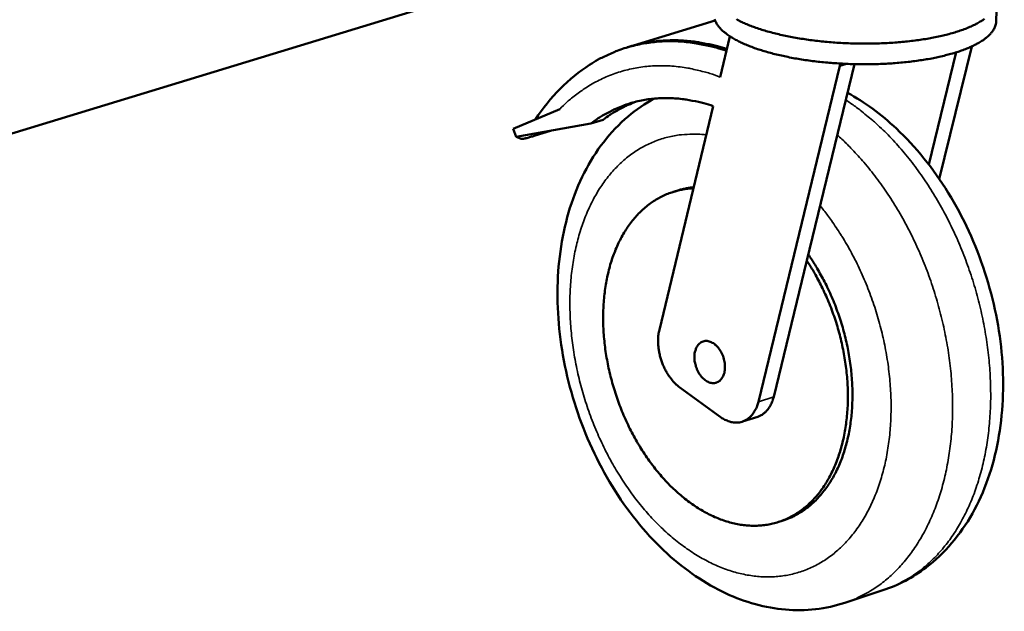
# Model space of a CAD drawing. Units: millimetres. Extents: x 114 to 10241, y 175 to 7175.
# Drawn here: x 6669 to 6887, y 5707 to 5838 of the extents above; entities that cross this region are included whole.
import ezdxf

# ---------------------------------------------------------------- set-up
doc = ezdxf.new("R2010")
doc.units = ezdxf.units.MM
doc.header["$LTSCALE"] = 35
doc.layers.add('Visible (ISO)', color=7, linetype='Continuous', lineweight=50)
doc.layers.add('Visible Narrow (ISO)', color=7, linetype='Continuous', lineweight=35)

msp = doc.modelspace()

# ---------------------------------------------------------------- linework, layer by layer
at = {"layer": 'Visible (ISO)'}
for p, q in [((6548.56, 5776.69), (6854.67, 5870.13)), ((6885.05, 5842.24), (6884.94, 5837.69)), ((6822.64, 5837.87), (6803.62, 5832)), ((6823.79, 5825.31), (6825.95, 5834.32)), ((6870.01, 5805.9), (6876.1, 5830.79)), ((6879.54, 5832.11), (6872.33, 5802.7)), ((6850.31, 5827.76), (6832.25, 5753.37)), ((6853.55, 5828.17), (6842.97, 5784.63)), ((6850.32, 5828.3), (6850.31, 5827.76)), ((6851.8, 5828.23), (6850.31, 5827.76)), ((6777.95, 5813.83), (6788.25, 5818.21)), ((6810.32, 5769.29), (6822.24, 5818.87)), ((6795.14, 5815), (6797.86, 5815.85)), ((6778.59, 5812.04), (6777.95, 5813.83)), ((6778.59, 5812.04), (6795.14, 5815)), ((6786.22, 5813.41), (6782.78, 5812.34)), ((6779.71, 5811.58), (6778.59, 5812.04)), ((6813.36, 5799.84), (6814.38, 5800.16)), ((6842.97, 5784.63), (6835.64, 5754.46)), ((6823.8, 5750.02), (6814.85, 5756.53)), ((6828.7, 5748.95), (6832.09, 5750.04)), ((6836.75, 5726.73), (6837.77, 5727.06)), ((6859.81, 5711.57), (6851.39, 5708.79))]:
    msp.add_line(p, q, dxfattribs=at)
at = {"layer": 'Visible (ISO)', "flags": 128}
for points in [[(6884.94, 5837.69, -0.035636), (6884.85, 5836.99, -0.059401), (6884.73, 5836.58, -0.015119), (6884.35, 5835.81, -0.035152), (6884.15, 5835.5, -0.024421), (6883.69, 5834.92, -0.027068), (6883.22, 5834.45, -0.017844), (6882.56, 5833.89, -0.020262), (6881.95, 5833.44, -0.013497), (6881.11, 5832.92, -0.015344), (6880.34, 5832.5, -0.010624), (6879.33, 5832.01, -0.011947), (6878.42, 5831.62, -0.00867), (6877.27, 5831.18, -0.009604), (6876.21, 5830.83, -0.007306), (6874.92, 5830.44, -0.007969), (6873.73, 5830.12, -0.006337), (6872.33, 5829.79, -0.00681), (6871.02, 5829.51, -0.005644), (6869.52, 5829.24, -0.005982), (6868.1, 5829.01, -0.00515), (6866.53, 5828.79, -0.005389), (6865.02, 5828.62, -0.004808), (6863.38, 5828.46, -0.004971), (6861.79, 5828.34, -0.004588), (6860.12, 5828.25, -0.00469), (6858.48, 5828.18, -0.004472), (6856.78, 5828.15, -0.004521), (6855.1, 5828.15, -0.00445), (6853.41, 5828.17, -0.00445), (6851.71, 5828.23, -0.00452), (6850.04, 5828.32, -0.004472), (6848.34, 5828.44, -0.004689), (6846.71, 5828.58, -0.004588), (6845.04, 5828.76, -0.004969), (6843.46, 5828.96, -0.004807), (6841.83, 5829.2, -0.005386), (6840.33, 5829.45, -0.005148), (6838.77, 5829.75, -0.005978), (6837.36, 5830.05, -0.00564), (6835.88, 5830.4, -0.006804), (6834.59, 5830.74, -0.006333), (6833.2, 5831.14, -0.00796), (6832.03, 5831.52, -0.0073), (6830.77, 5831.97, -0.009592), (6829.73, 5832.38, -0.00866), (6828.6, 5832.88, -0.011929), (6827.7, 5833.32, -0.010609), (6826.72, 5833.85, -0.015318), (6825.98, 5834.31, -0.013475), (6825.16, 5834.88, -0.020223), (6824.57, 5835.35, -0.017809), (6823.94, 5835.94, -0.027014), (6823.49, 5836.44, -0.024367), (6823.06, 5837.04, -0.035093), (6822.88, 5837.36, -0.015081), (6822.54, 5838.15, -0.059339)], [(6827.37, 5838.11, 0.010095), (6828.42, 5837.57, 0.011331), (6829.38, 5837.13, 0.008296), (6830.58, 5836.64, 0.009163), (6831.69, 5836.23, 0.007042), (6833.03, 5835.79, 0.007653), (6834.27, 5835.42, 0.006154), (6835.73, 5835.03, 0.006588), (6837.1, 5834.69, 0.005523), (6838.65, 5834.36, 0.00583), (6840.13, 5834.07, 0.005081), (6841.75, 5833.8, 0.005294), (6843.32, 5833.56, 0.004785), (6845.01, 5833.34, 0.004925), (6846.65, 5833.17, 0.004608), (6848.37, 5833.01, 0.004688), (6850.06, 5832.89, 0.004536), (6851.79, 5832.8, 0.004561), (6853.52, 5832.74, 0.004562), (6855.24, 5832.71, 0.004536), (6856.98, 5832.72, 0.004689), (6858.68, 5832.75, 0.004609), (6860.4, 5832.82, 0.004927), (6862.05, 5832.91, 0.004786), (6863.74, 5833.05, 0.005297), (6865.32, 5833.2, 0.005083), (6866.96, 5833.4, 0.005834), (6868.45, 5833.61, 0.005526), (6870.02, 5833.86, 0.006593), (6871.4, 5834.13, 0.006159), (6872.87, 5834.44, 0.007661), (6874.13, 5834.75, 0.007049), (6875.49, 5835.13, 0.009174), (6876.62, 5835.48, 0.008306), (6877.85, 5835.91, 0.011348), (6878.83, 5836.3, 0.010109), (6879.91, 5836.78, 0.014517), (6880.73, 5837.2, 0.012762), (6881.64, 5837.72, 0.019158), (6882.31, 5838.17, 0.016793)], [(6794.85, 5828.02, -0.013048), (6796.74, 5829.17, -0.02354), (6797.84, 5829.73, -0.002449), (6800.45, 5830.9, -0.013089), (6800.95, 5831.11, -0.013235), (6802.55, 5831.67, -0.013218), (6804.19, 5832.15, -0.013127), (6805.85, 5832.55, -0.013184), (6807.53, 5832.85, -0.012864), (6809.24, 5833.07, -0.01299), (6810.95, 5833.2, -0.01247), (6812.71, 5833.25, -0.012653), (6814.45, 5833.2, -0.011976), (6816.24, 5833.07, -0.012203), (6818, 5832.85, -0.011417), (6818.51, 5832.77, -0.001891), (6821.58, 5832.15, -0.02061), (6822.88, 5831.84, -0.011399), (6825.18, 5831.11)], [(6825.28, 5831.51, 0.01032), (6823.19, 5832.14, 0.018833), (6822.03, 5832.42, 0.001564), (6819.22, 5832.97, 0.010333), (6818.79, 5833.05, 0.010978), (6817.2, 5833.25, 0.010788), (6815.58, 5833.39, 0.011356), (6814.01, 5833.45, 0.011197), (6812.41, 5833.44, 0.011655), (6810.86, 5833.36, 0.011537), (6809.3, 5833.21, 0.011854), (6808.85, 5833.15, 0.002035), (6806.25, 5832.69, 0.021693), (6805.19, 5832.46, 0.01183), (6803.28, 5831.9)], [(6795.14, 5815, -0.013999), (6796.78, 5816.18, -0.025018), (6797.74, 5816.77, -0.002796), (6800.02, 5817.98, -0.01405), (6800.48, 5818.21, -0.014382), (6801.9, 5818.81, -0.014317), (6803.35, 5819.33, -0.01435), (6804.83, 5819.76, -0.014379), (6806.33, 5820.11, -0.01411), (6807.86, 5820.37, -0.01423), (6809.4, 5820.55, -0.013689), (6810.98, 5820.64, -0.013887), (6812.54, 5820.64, -0.013127), (6814.16, 5820.56, -0.013385), (6815.74, 5820.39, -0.012473), (6816.24, 5820.32, -0.002235), (6818.98, 5819.8, -0.022312), (6820.16, 5819.52, -0.012448), (6822.24, 5818.87)], [(6805.04, 5819.81, 0.012439), (6803.41, 5819.16, 0.022742), (6802.54, 5818.74, 0.002233), (6801.35, 5818.09, 0.002188), (6800.14, 5817.42, 0.022254), (6799.31, 5816.9, 0.012297), (6797.86, 5815.85)], [(6782.78, 5812.34, -0.003898), (6782.02, 5812.1, -0.006622), (6781.57, 5811.97, -0.000275), (6780.72, 5811.74, -0.002585), (6780.63, 5811.72, -0.010934), (6780.45, 5811.68, -0.004593), (6780, 5811.59, -0.039596), (6779.93, 5811.58, -0.013976), (6779.71, 5811.58)], [(6817.85, 5800.63, 0.018596), (6816.21, 5800.5, 0.032279), (6815.28, 5800.33, 0.00473), (6813.3, 5799.81, 0.018708), (6812.8, 5799.66, 0.018558), (6811.6, 5799.19, 0.018706), (6810.45, 5798.63, 0.017929), (6809.31, 5797.97, 0.018249), (6808.24, 5797.25, 0.016969), (6807.18, 5796.41, 0.017418), (6806.2, 5795.53, 0.015819), (6805.23, 5794.52, 0.016345), (6804.35, 5793.49, 0.014609), (6803.47, 5792.32, 0.01516), (6802.7, 5791.15, 0.013438), (6801.94, 5789.84, 0.013975), (6801.27, 5788.54, 0.012365), (6800.63, 5787.09, 0.012862), (6800.08, 5785.68, 0.011422), (6799.56, 5784.12, 0.011863), (6799.14, 5782.59, 0.010616), (6798.75, 5780.93, 0.010995), (6798.45, 5779.32, 0.009946), (6798.2, 5777.58, 0.010263), (6798.02, 5775.89, 0.009403), (6797.91, 5774.08, 0.00966), (6797.86, 5772.33, 0.008978), (6797.88, 5770.48, 0.009178), (6797.97, 5768.68, 0.008661), (6798.13, 5766.81, 0.008808), (6798.34, 5764.98, 0.008444), (6798.63, 5763.11, 0.008541), (6798.98, 5761.27, 0.008322), (6799.4, 5759.41, 0.008372), (6799.88, 5757.57, 0.008293), (6800.42, 5755.74, 0.008296), (6801.02, 5753.93, 0.008354), (6801.68, 5752.15, 0.008311), (6802.4, 5750.38, 0.008507), (6803.17, 5748.67, 0.008417), (6804, 5746.96, 0.008757), (6804.87, 5745.33, 0.008618), (6805.81, 5743.7, 0.00911), (6806.77, 5742.17, 0.008918), (6807.81, 5740.64, 0.009573), (6808.85, 5739.21, 0.009325), (6809.98, 5737.79, 0.010155), (6811.09, 5736.49, 0.009848), (6812.3, 5735.2, 0.010866), (6813.47, 5734.03, 0.010497), (6814.74, 5732.88, 0.011712), (6815.97, 5731.86, 0.01128), (6817.29, 5730.87, 0.012691), (6818.55, 5730, 0.012202), (6819.91, 5729.17, 0.013789), (6821.2, 5728.47, 0.013255), (6822.59, 5727.81, 0.014968), (6823.89, 5727.28, 0.014415), (6825.28, 5726.81, 0.016161), (6826.6, 5726.45, 0.015626), (6827.98, 5726.16, 0.017264), (6829.29, 5725.98, 0.016797), (6830.65, 5725.88, 0.018145), (6831.95, 5725.88, 0.0178), (6833.26, 5725.98, 0.018673), (6834.53, 5726.17, 0.018494), (6835.8, 5726.45, 0.018753), (6837.02, 5726.82, 0.018765), (6838.22, 5727.28, 0.018367), (6839.4, 5727.84, 0.018567), (6840.51, 5728.48, 0.017581), (6841.62, 5729.22, 0.017939), (6842.65, 5730.02, 0.016523), (6843.68, 5730.94, 0.01699), (6844.62, 5731.89, 0.015333), (6845.55, 5732.98, 0.015856), (6846.38, 5734.08, 0.014129), (6847.21, 5735.33, 0.014662), (6847.94, 5736.57, 0.012995), (6848.65, 5737.95, 0.013503), (6849.26, 5739.32, 0.011977), (6849.85, 5740.83, 0.012438), (6850.34, 5742.31, 0.011094), (6850.8, 5743.93, 0.011497), (6851.17, 5745.51, 0.010349), (6851.49, 5747.23, 0.010692), (6851.73, 5748.89, 0.009738), (6851.92, 5750.68, 0.01002), (6852.03, 5752.42, 0.009251), (6852.07, 5754.26, 0.009475), (6852.05, 5756.06, 0.008878), (6851.96, 5757.93, 0.009048), (6851.8, 5759.77, 0.008611), (6851.57, 5761.66, 0.00873), (6851.28, 5763.51, 0.008443), (6850.92, 5765.4, 0.008514), (6850.5, 5767.26, 0.008369), (6850.01, 5769.12, 0.008394), (6849.46, 5770.96, 0.008389), (6848.84, 5772.78, 0.008368), (6848.17, 5774.58, 0.008502), (6847.44, 5776.35, 0.008434), (6846.65, 5778.1, 0.00871), (6846.45, 5778.49, 0.001146), (6844.91, 5781.46, 0.01647), (6844.28, 5782.58, 0.008735), (6842.97, 5784.63)], [(6817.91, 5800.88, 0.013043), (6817.01, 5800.77, 0.013043), (6816.12, 5800.61, 0.012957), (6815.24, 5800.41, 0.012957), (6814.38, 5800.16)], [(6837.77, 5727.06, 0.018255), (6839.3, 5727.62, 0.03216), (6840.14, 5728.03, 0.004592), (6841.93, 5729.07, 0.018319), (6842.37, 5729.36, 0.017154), (6843.44, 5730.16, 0.017558), (6844.44, 5731.02, 0.016037), (6845.43, 5732, 0.016529), (6846.32, 5733.01, 0.014837), (6847.21, 5734.16, 0.015366), (6848.01, 5735.31, 0.013659), (6848.79, 5736.6, 0.014183), (6849.47, 5737.89, 0.01257), (6850.14, 5739.32, 0.01306), (6850.71, 5740.73, 0.011606), (6851.24, 5742.28, 0.012045), (6851.69, 5743.79, 0.010779), (6852.1, 5745.44, 0.011158), (6852.42, 5747.06, 0.010087), (6852.69, 5748.79, 0.010406), (6852.89, 5750.48, 0.009525), (6853.02, 5752.29, 0.009785), (6853.08, 5754.05, 0.009082), (6853.08, 5755.9, 0.009286), (6853.01, 5757.7, 0.00875), (6852.87, 5759.58, 0.008901), (6852.66, 5761.42, 0.008519), (6852.39, 5763.3, 0.008621), (6852.05, 5765.16, 0.008386), (6851.65, 5767.03, 0.008441), (6851.18, 5768.88, 0.008345), (6850.65, 5770.73, 0.008354), (6850.06, 5772.55, 0.008396), (6849.4, 5774.35, 0.00836), (6848.69, 5776.13, 0.008541), (6847.93, 5777.86, 0.008458), (6847.1, 5779.58, 0.008782), (6846.89, 5779.97, 0.001165), (6845.3, 5782.88, 0.016613), (6844.64, 5783.97, 0.008807), (6843.3, 5785.98)], [(6814.85, 5756.53, -0.019745), (6814.03, 5757.18, -0.035351), (6813.62, 5757.6, -0.005461), (6812.75, 5758.64, -0.019497), (6812.52, 5758.94, -0.016991), (6812.01, 5759.72, -0.017618), (6811.58, 5760.5, -0.016294), (6811.18, 5761.35, -0.016555), (6810.84, 5762.21, -0.016302), (6810.55, 5763.11, -0.016212), (6810.33, 5764.02, -0.017008), (6810.17, 5764.92, -0.016563), (6810.07, 5765.85, -0.018477), (6810.05, 5766.23, -0.00494), (6810.06, 5767.63, -0.033549), (6810.11, 5768.23, -0.018701), (6810.32, 5769.29)], [(6818.08, 5763.38, -0.032384), (6818.12, 5764.09, -0.048528), (6818.23, 5764.55, -0.013146), (6818.49, 5765.27, -0.032733), (6818.62, 5765.54, -0.043874), (6818.89, 5765.93, -0.042176), (6819.23, 5766.29, -0.051151), (6819.59, 5766.54, -0.050698), (6820, 5766.72, -0.050785), (6820.43, 5766.82, -0.051201), (6820.87, 5766.82, -0.042332), (6821.36, 5766.73, -0.043993), (6821.8, 5766.57, -0.03286), (6822.28, 5766.3, -0.035266), (6822.69, 5765.99, -0.02658), (6823.14, 5765.57, -0.02861), (6823.5, 5765.13, -0.02337), (6823.86, 5764.59, -0.024532), (6824.16, 5764.04, -0.022402), (6824.41, 5763.44, -0.022635), (6824.61, 5762.82, -0.023321), (6824.75, 5762.2, -0.022632), (6824.83, 5761.55, -0.026236), (6824.85, 5760.95, -0.024624), (6824.81, 5760.32, -0.03155), (6824.71, 5759.78, -0.029226), (6824.53, 5759.23, -0.039422), (6824.32, 5758.78, -0.037232), (6824.03, 5758.35, -0.048118), (6823.71, 5758.02, -0.047108), (6823.33, 5757.76, -0.052198), (6822.93, 5757.58, -0.052209), (6822.5, 5757.49, -0.04712), (6822.04, 5757.49, -0.048148), (6821.59, 5757.57, -0.037246), (6821.1, 5757.75, -0.03945), (6820.67, 5757.99, -0.02923), (6820.21, 5758.34, -0.031566), (6819.81, 5758.71, -0.024617), (6819.41, 5759.2, -0.02624), (6819.08, 5759.7, -0.022613), (6818.77, 5760.27, -0.023311), (6818.52, 5760.86, -0.022602), (6818.42, 5761.17, -0.007397), (6818.18, 5762.12, -0.039471), (6818.1, 5762.58, -0.023069), (6818.08, 5763.38)], [(6835.64, 5754.46, -0.021849), (6835.42, 5753.66, -0.035856), (6835.23, 5753.19, -0.006422), (6834.79, 5752.33, -0.021912), (6834.65, 5752.09, -0.026482), (6834.31, 5751.62, -0.025274), (6833.92, 5751.18, -0.029482), (6833.7, 5750.98, -0.010905), (6833.05, 5750.49, -0.048948), (6832.71, 5750.28, -0.029432), (6832.09, 5750.04)], [(6832.25, 5753.37, -0.026698), (6831.99, 5752.44, -0.042128), (6831.74, 5751.88, -0.009209), (6831.21, 5750.94, -0.026947), (6831.01, 5750.64, -0.033179), (6830.58, 5750.14, -0.031874), (6830.07, 5749.68, -0.036595), (6829.54, 5749.32, -0.035996), (6828.96, 5749.04, -0.036988), (6828.36, 5748.85, -0.037236), (6827.73, 5748.75, -0.03394), (6827.07, 5748.74, -0.034985), (6826.43, 5748.82, -0.029115), (6826.07, 5748.92, -0.010415), (6825.1, 5749.25, -0.044752), (6824.56, 5749.5, -0.028681), (6823.8, 5750.02)]]:
    msp.add_lwpolyline(points, format="xyb", dxfattribs=at)
at = {"layer": 'Visible (ISO)'}
msp.add_open_spline([(6782.84, 5815.91), (6786.12, 5820.87), (6790.22, 5825.03), (6794.85, 5828.02)], degree=3, dxfattribs=at)
for points, knots in [([(6851.39, 5708.79), (6847.21, 5707.42), (6842.69, 5706.92), (6833.79, 5707.67), (6829.32, 5708.92), (6820.49, 5713.02), (6816.07, 5716.03), (6807.77, 5723.61), (6803.85, 5728.35), (6797.16, 5738.86), (6794.34, 5744.78), (6790.16, 5756.91), (6788.76, 5763.28), (6787.5, 5775.72), (6787.63, 5781.96), (6789.45, 5793.63), (6791.18, 5799.21), (6796.14, 5808.95), (6799.44, 5813.25), (6805.18, 5818.09), (6807.14, 5819.42), (6809.21, 5820.53)], [0, 0, 0, 0, 1.747865, 1.747865, 3.490578, 3.490578, 5.375708, 5.375708, 7.383547, 7.383547, 9.412276, 9.412276, 11.423022, 11.423022, 13.431485, 13.431485, 15.456919, 15.456919, 17.473888, 17.473888, 18.397532, 18.397532, 18.397532, 18.397532]), ([(6852.01, 5821.83), (6855.81, 5819.73), (6859.46, 5817.04), (6867.1, 5809.87), (6871.01, 5805.01), (6877.64, 5794.26), (6880.41, 5788.22), (6884.43, 5775.88), (6885.73, 5769.42), (6886.73, 5756.83), (6886.44, 5750.56), (6884.27, 5738.9), (6882.34, 5733.37), (6876.99, 5723.86), (6873.5, 5719.73), (6866.5, 5714.42), (6863.24, 5712.69), (6859.81, 5711.57)], [3.806631, 3.806631, 3.806631, 3.806631, 5.384345, 5.384345, 7.394023, 7.394023, 9.424504, 9.424504, 11.439041, 11.439041, 13.45316, 13.45316, 15.482844, 15.482844, 17.49164, 17.49164, 18.923643, 18.923643, 18.923643, 18.923643])]:
    msp.add_open_spline(points, degree=3, knots=knots, dxfattribs=at)
at = {"layer": 'Visible Narrow (ISO)'}
msp.add_line((6835.64, 5754.46), (6832.25, 5753.37), dxfattribs=at)
at = {"layer": 'Visible Narrow (ISO)', "flags": 128}
for points in [[(6788.25, 5818.21, -0.013051), (6789.88, 5819.79, -0.023385), (6790.86, 5820.61, -0.00245), (6793.2, 5822.36, -0.013089), (6793.64, 5822.68, -0.013754), (6795.08, 5823.58, -0.013572), (6796.59, 5824.41, -0.014009), (6798.11, 5825.15, -0.013905), (6799.68, 5825.8, -0.014073), (6801.27, 5826.36, -0.014056), (6802.89, 5826.83, -0.013939), (6804.55, 5827.21, -0.01401), (6806.21, 5827.5, -0.013621), (6807.93, 5827.69, -0.013773), (6809.63, 5827.8, -0.013151), (6811.38, 5827.81, -0.013368), (6813.11, 5827.73, -0.012569), (6814.9, 5827.55, -0.012835), (6816.64, 5827.29, -0.01192), (6817.17, 5827.18, -0.002053), (6820.21, 5826.48, -0.021411), (6821.51, 5826.12, -0.011901), (6823.79, 5825.31)], [(6851.62, 5820.21, -0.009095), (6853.74, 5818.76, -0.017237), (6854.82, 5817.94, -0.001237), (6857.58, 5815.67, -0.009077), (6857.94, 5815.35, -0.00835), (6859.5, 5813.92, -0.008571), (6860.97, 5812.48, -0.00794), (6862.46, 5810.91, -0.008131), (6863.86, 5809.33, -0.007591), (6865.29, 5807.63, -0.007753), (6866.62, 5805.92, -0.007301), (6867.96, 5804.1, -0.007435), (6869.23, 5802.28, -0.007066), (6870.48, 5800.36, -0.007174), (6871.66, 5798.43, -0.006882), (6872.81, 5796.41, -0.006966), (6873.9, 5794.39, -0.006749), (6874.95, 5792.29, -0.006808), (6875.94, 5790.19, -0.006662), (6876.88, 5788.03, -0.006698), (6877.76, 5785.85, -0.006622), (6878.59, 5783.63, -0.006635), (6879.36, 5781.4, -0.006626), (6880.07, 5779.15, -0.006618), (6880.72, 5776.88, -0.006676), (6881.3, 5774.6, -0.006645), (6881.83, 5772.3, -0.006772), (6882.29, 5770.01, -0.006718), (6882.69, 5767.69, -0.006915), (6883.02, 5765.41, -0.006838), (6883.29, 5763.09, -0.007109), (6883.49, 5760.83, -0.007007), (6883.63, 5758.53, -0.007354), (6883.7, 5756.3, -0.007227), (6883.71, 5754.03, -0.007656), (6883.65, 5751.84, -0.007501), (6883.52, 5749.62, -0.008016), (6883.33, 5747.49, -0.007833), (6883.07, 5745.33, -0.008439), (6882.75, 5743.27, -0.008226), (6882.36, 5741.18, -0.008926), (6881.92, 5739.21, -0.008683), (6881.39, 5737.2, -0.009478), (6880.83, 5735.33, -0.009206), (6880.18, 5733.43, -0.010093), (6879.5, 5731.66, -0.009794), (6878.72, 5729.87, -0.010764), (6877.93, 5728.21, -0.010443), (6877.04, 5726.55, -0.011475), (6876.13, 5725.02, -0.011141), (6875.13, 5723.49, -0.012203), (6874.12, 5722.1, -0.01187), (6873.01, 5720.72, -0.012915), (6871.9, 5719.46, -0.012601), (6870.7, 5718.24, -0.013567), (6869.5, 5717.13, -0.013291), (6868.21, 5716.07, -0.014108), (6866.92, 5715.12, -0.013893), (6865.55, 5714.23, -0.014489), (6865.08, 5713.96, -0.002971), (6862.75, 5712.73, -0.026055), (6861.72, 5712.26, -0.014449), (6859.81, 5711.57)], [(6845.93, 5796.79, -0.008026), (6847.59, 5794.68, -0.015252), (6848.42, 5793.53, -0.000972), (6850.49, 5790.42, -0.008008), (6850.74, 5790.03, -0.007617), (6851.84, 5788.19, -0.007729), (6852.88, 5786.34, -0.00744), (6853.88, 5784.41, -0.007519), (6854.81, 5782.47, -0.007326), (6855.7, 5780.47, -0.007374), (6856.52, 5778.46, -0.007274), (6857.3, 5776.41, -0.007291), (6858.01, 5774.34, -0.007282), (6858.66, 5772.25, -0.00727), (6859.25, 5770.13, -0.007351), (6859.77, 5768.02, -0.007309), (6860.24, 5765.88, -0.007483), (6860.63, 5763.76, -0.00741), (6860.97, 5761.61, -0.007679), (6861.23, 5759.5, -0.007574), (6861.44, 5757.35, -0.007943), (6861.57, 5755.27, -0.007804), (6861.64, 5753.14, -0.00828), (6861.63, 5751.1, -0.008105), (6861.56, 5749.01, -0.008695), (6861.43, 5747.03, -0.008482), (6861.22, 5745, -0.009193), (6860.96, 5743.08, -0.00894), (6860.62, 5741.12, -0.009777), (6860.23, 5739.29, -0.009484), (6859.75, 5737.42, -0.01045), (6859.24, 5735.68, -0.010117), (6858.63, 5733.91, -0.011208), (6857.99, 5732.28, -0.010839), (6857.26, 5730.63, -0.012039), (6856.51, 5729.12, -0.011644), (6855.66, 5727.6, -0.012922), (6854.8, 5726.22, -0.012514), (6853.84, 5724.85, -0.013816), (6852.87, 5723.61, -0.013417), (6851.8, 5722.38, -0.014665), (6850.73, 5721.29, -0.014303), (6849.58, 5720.23, -0.015399), (6848.41, 5719.29, -0.015105), (6847.17, 5718.41, -0.015939), (6845.93, 5717.63, -0.015745), (6844.61, 5716.92, -0.01622), (6843.29, 5716.32, -0.016146), (6841.92, 5715.79, -0.0162), (6840.52, 5715.36, -0.016258), (6839.1, 5715.02, -0.015881), (6837.64, 5714.77, -0.016066), (6836.19, 5714.61, -0.015306), (6834.68, 5714.54, -0.015596), (6833.21, 5714.57, -0.014544), (6831.66, 5714.69, -0.014911), (6830.17, 5714.89, -0.013674), (6828.6, 5715.2, -0.014085), (6827.1, 5715.58, -0.012768), (6825.53, 5716.07, -0.013195), (6824.03, 5716.62, -0.011882), (6822.46, 5717.3, -0.0123), (6820.97, 5718.02, -0.011052), (6819.42, 5718.87, -0.011446), (6817.96, 5719.76, -0.010301), (6816.43, 5720.77, -0.010659), (6815, 5721.82, -0.009637), (6813.52, 5722.99, -0.009955), (6812.13, 5724.19, -0.009062), (6810.7, 5725.51, -0.009338), (6809.36, 5726.85, -0.008574), (6808, 5728.31, -0.008809), (6806.72, 5729.78, -0.008169), (6805.43, 5731.37, -0.008364), (6804.22, 5732.97, -0.007839), (6803.01, 5734.67, -0.007997), (6801.89, 5736.38, -0.007582), (6800.77, 5738.18, -0.007704), (6799.73, 5739.99, -0.007391), (6798.72, 5741.88, -0.00748), (6797.77, 5743.78, -0.007263), (6796.86, 5745.74, -0.007321), (6796.02, 5747.71, -0.007196), (6795.23, 5749.73, -0.007223), (6794.49, 5751.76, -0.007188), (6793.82, 5753.82, -0.007185), (6793.2, 5755.9, -0.00724), (6792.65, 5757.98, -0.007207), (6792.15, 5760.09, -0.007351), (6791.72, 5762.18, -0.007287), (6791.35, 5764.31, -0.007525), (6791.05, 5766.4, -0.007429), (6790.81, 5768.53, -0.007765), (6790.64, 5770.6, -0.007635), (6790.53, 5772.71, -0.008074), (6790.49, 5774.74, -0.007909), (6790.51, 5776.82, -0.008458), (6790.6, 5778.8, -0.008255), (6790.76, 5780.83, -0.008922), (6790.97, 5782.76, -0.008678), (6791.27, 5784.72, -0.00947), (6791.61, 5786.57, -0.009185), (6792.03, 5788.46, -0.010106), (6792.5, 5790.21, -0.00978), (6793.05, 5792.01, -0.010829), (6793.64, 5793.66, -0.010463), (6794.32, 5795.34, -0.011632), (6795.02, 5796.89, -0.011233), (6795.82, 5798.45, -0.012497), (6796.63, 5799.87, -0.012076), (6797.55, 5801.3, -0.013393), (6798.47, 5802.59, -0.012969), (6799.49, 5803.86, -0.014273), (6800.51, 5805.01, -0.01387), (6801.63, 5806.13, -0.015071), (6802.75, 5807.13, -0.01472), (6803.95, 5808.08, -0.015712), (6805.16, 5808.93, -0.015445), (6806.44, 5809.7, -0.016122), (6807.73, 5810.38, -0.015966), (6809.08, 5810.98, -0.016246), (6810.44, 5811.49, -0.016217), (6811.84, 5811.9, -0.016065), (6813.28, 5812.23, -0.016167), (6814.72, 5812.47, -0.015605), (6815.24, 5812.52, -0.003388), (6817.68, 5812.66, -0.027363), (6818.78, 5812.66, -0.015535), (6820.7, 5812.49)], [(6851.39, 5708.79, 0.01443), (6853.29, 5709.48, 0.026024), (6854.31, 5709.95, 0.002963), (6856.64, 5711.18, 0.014469), (6857.11, 5711.45, 0.013874), (6858.47, 5712.34, 0.014089), (6859.76, 5713.28, 0.013273), (6861.04, 5714.34, 0.013548), (6862.25, 5715.44, 0.012583), (6863.44, 5716.66, 0.012897), (6864.55, 5717.91, 0.011853), (6865.66, 5719.29, 0.012186), (6866.66, 5720.68, 0.011124), (6867.67, 5722.2, 0.011458), (6868.57, 5723.72, 0.010426), (6869.46, 5725.38, 0.010747), (6870.25, 5727.03, 0.009777), (6871.03, 5728.81, 0.010077), (6871.71, 5730.57, 0.009189), (6872.36, 5732.47, 0.009462), (6872.93, 5734.34, 0.008666), (6873.45, 5736.34, 0.008909), (6873.9, 5738.3, 0.008208), (6874.29, 5740.39, 0.008422), (6874.61, 5742.44, 0.007815), (6874.88, 5744.6, 0.007999), (6875.07, 5746.72, 0.007482), (6875.2, 5748.94, 0.007637), (6875.26, 5751.11, 0.007207), (6875.26, 5753.38, 0.007335), (6875.2, 5755.6, 0.006986), (6875.06, 5757.9, 0.007088), (6874.87, 5760.16, 0.006816), (6874.6, 5762.47, 0.006894), (6874.28, 5764.75, 0.006694), (6873.88, 5767.06, 0.006748), (6873.43, 5769.35, 0.006619), (6872.91, 5771.65, 0.006651), (6872.33, 5773.92, 0.006589), (6871.69, 5776.19, 0.006599), (6870.99, 5778.44, 0.006604), (6870.23, 5780.68, 0.006592), (6869.41, 5782.89, 0.006664), (6868.54, 5785.07, 0.006629), (6867.6, 5787.23, 0.00677), (6866.63, 5789.34, 0.006713), (6865.58, 5791.43, 0.006924), (6864.51, 5793.46, 0.006843), (6863.36, 5795.48, 0.007128), (6862.19, 5797.41, 0.007022), (6860.95, 5799.34, 0.007384), (6859.69, 5801.17, 0.007252), (6858.36, 5802.99, 0.007696), (6857.03, 5804.7, 0.007537), (6855.62, 5806.41, 0.008068), (6855.31, 5806.76, 0.000985), (6852.74, 5809.58, 0.015397), (6851.74, 5810.6, 0.008084), (6849.74, 5812.47)]]:
    msp.add_lwpolyline(points, format="xyb", dxfattribs=at)

doc.saveas('drawing.dxf')
